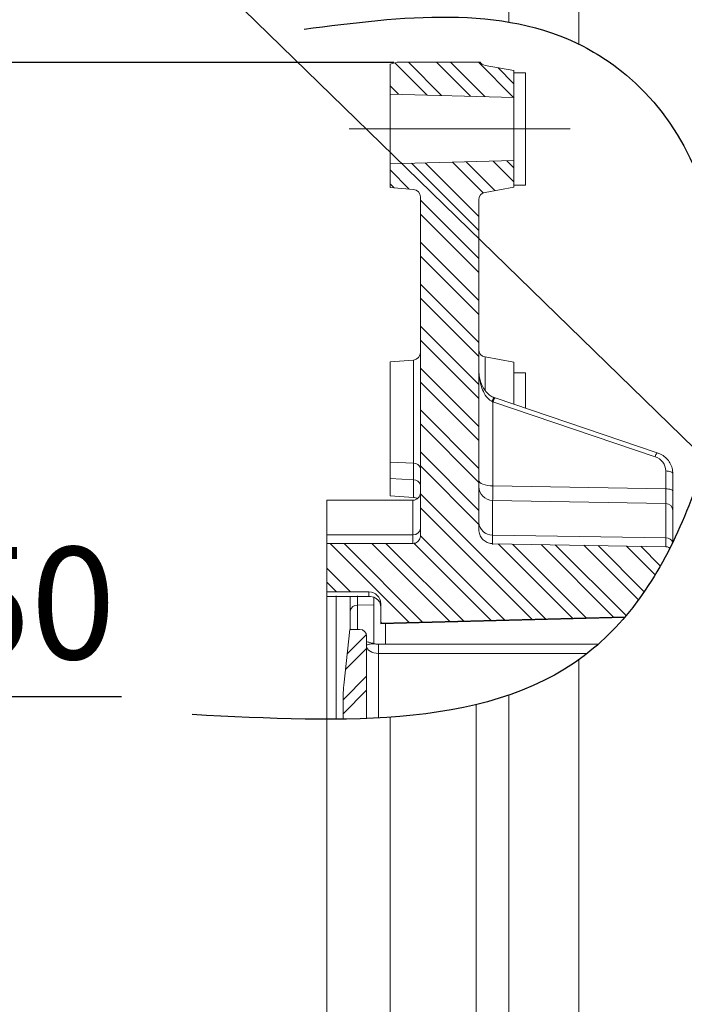
# Model space of a CAD drawing. Extents: x 0 to 4019, y -20 to 2868.
# Drawn here: x 1395 to 1537, y 1346 to 1557 of the extents above; entities that cross this region are included whole.
import ezdxf

# ---------------------------------------------------------------- set-up
doc = ezdxf.new("R2010")
doc.units = 0
doc.header["$LTSCALE"] = 10
doc.header["$MEASUREMENT"] = 0
doc.linetypes.add('CENTER', pattern=[2, 1.25, -0.25, 0.25, -0.25])
doc.linetypes.add('CENTERX2', pattern=[20.32, 12.7, -2.54, 2.54, -2.54])
doc.layers.get('0').update_dxf_attribs({"linetype": 'CONTINUOUS', "lineweight": 20})
doc.layers.get('DEFPOINTS').update_dxf_attribs({"linetype": 'CONTINUOUS'})
for name, color, linetype in [('1', 1, 'CENTER'), ('14', 14, 'CONTINUOUS'), ('4', 4, 'CONTINUOUS'), ('8', 10, 'CONTINUOUS'), ('DIM', 6, 'CONTINUOUS')]:
    doc.layers.add(name, color=color, linetype=linetype)
doc.styles.add('GHS', font='romans', dxfattribs={"bigfont": 'ghs'})
doc.dimstyles.new('A1', dxfattribs={"dimtxt": 5, "dimasz": 3.5, "dimexe": 2, "dimexo": 0.7, "dimgap": 2, "dimtad": 1, "dimtoh": 1, "dimdsep": 46, "dimtxsty": 'Standard', "dimcen": 0, "dimclrd": 2, "dimclre": 2, "dimclrt": 6, "dimaunit": 1, "dimadec": 0, "dimazin": 0, "dimtp": 0.02, "dimtfac": 0.65, "dimtdec": 3, "dimtmove": 0, "dimatfit": 3, "dimfxl": 0, "dimtolj": 1, "dimarcsym": 0})

# ---------------------------------------------------------------- blocks, each defined once
blk = doc.blocks.new('*D38')
at = {"layer": 'DEFPOINTS', "color": 0}
for p in [(1499.26, 1570.09), (1194.16, 1058.97), (1499.26, 1058.97)]:
    blk.add_point(p, dxfattribs=at)
at = {"layer": 'DIM', "color": 2, "lineweight": -2}
for p, q in [((1498.56, 1570.09), (1189.16, 1570.09)), ((1194.16, 1546.59), (1194.16, 1082.47)), ((1498.56, 1058.97), (1189.16, 1058.97))]:
    blk.add_line(p, q, dxfattribs=at)
at = {"layer": 'DIM', "color": 2}
for points in [[(1190.24, 1546.59), (1198.07, 1546.59), (1194.16, 1570.09)], [(1190.24, 1082.47), (1198.07, 1082.47), (1194.16, 1058.97)]]:
    blk.add_solid(points, dxfattribs=at)
at = {"layer": 'DIM', "color": 6, "insert": (1174.16, 1312.6), "char_height": 24, "attachment_point": 5, "rotation": 90, "style": 'GHS'}
blk.add_mtext('\\A1;%%C511.12h8', dxfattribs=at)
blk = doc.blocks.new('*D44')
at = {"layer": 'DEFPOINTS', "color": 0}
for p in [(1475.36, 1547.87), (1261.05, 1081.18), (1475.36, 1081.18)]:
    blk.add_point(p, dxfattribs=at)
at = {"layer": 'DIM', "color": 2, "lineweight": -2}
for p, q in [((1474.66, 1547.87), (1256.05, 1547.87)), ((1261.05, 1524.37), (1261.05, 1104.68)), ((1474.66, 1081.18), (1256.05, 1081.18))]:
    blk.add_line(p, q, dxfattribs=at)
at = {"layer": 'DIM', "color": 2}
for points in [[(1257.14, 1524.37), (1264.97, 1524.37), (1261.05, 1547.87)], [(1257.14, 1104.68), (1264.97, 1104.68), (1261.05, 1081.18)]]:
    blk.add_solid(points, dxfattribs=at)
at = {"layer": 'DIM', "color": 6, "insert": (1241.05, 1314.53), "char_height": 24, "attachment_point": 5, "rotation": 90, "style": 'GHS'}
blk.add_mtext('\\A1;%%C466.7h8', dxfattribs=at)
blk = doc.blocks.new('*D46')
at = {"layer": 'DEFPOINTS', "color": 0}
for p in [(1612.28, 1324.53), (1369.57, 1274.53), (1612.28, 1274.53)]:
    blk.add_point(p, dxfattribs=at)
at = {"layer": 'DIM', "color": 2, "lineweight": -2}
for p, q in [((1369.57, 1348.03), (1369.57, 1412.16)), ((1369.57, 1412.16), (1416.42, 1412.16)), ((1611.58, 1324.53), (1364.57, 1324.53)), ((1369.57, 1274.53), (1369.57, 1324.53)), ((1611.58, 1274.53), (1364.57, 1274.53)), ((1369.57, 1251.03), (1369.57, 1227.53))]:
    blk.add_line(p, q, dxfattribs=at)
at = {"layer": 'DIM', "color": 2}
for points in [[(1365.65, 1348.03), (1373.48, 1348.03), (1369.57, 1324.53)], [(1365.65, 1251.03), (1373.48, 1251.03), (1369.57, 1274.53)]]:
    blk.add_solid(points, dxfattribs=at)
at = {"layer": 'DIM', "color": 6, "insert": (1397, 1432.16), "char_height": 24, "attachment_point": 5, "style": 'GHS'}
blk.add_mtext('\\A1;50', dxfattribs=at)
blk = doc.blocks.new('*D24')
at = {"layer": 'DEFPOINTS', "color": 0}
for p in [(1300.19, 1314.53), (1479.02, 1314.53), (1612.28, 1299.53)]:
    blk.add_point(p, dxfattribs=at)
at = {"layer": 'DIM', "color": 2, "lineweight": -2}
for p, q in [((1300.19, 1338.03), (1300.19, 1361.53)), ((1300.19, 1361.53), (1343.61, 1361.53)), ((1478.32, 1314.53), (1295.19, 1314.53)), ((1300.19, 1299.53), (1300.19, 1314.53)), ((1611.58, 1299.53), (1295.19, 1299.53)), ((1300.19, 1276.03), (1300.19, 1252.53))]:
    blk.add_line(p, q, dxfattribs=at)
at = {"layer": 'DIM', "color": 2}
for points in [[(1296.27, 1338.03), (1304.1, 1338.03), (1300.19, 1314.53)], [(1296.27, 1276.03), (1304.1, 1276.03), (1300.19, 1299.53)]]:
    blk.add_solid(points, dxfattribs=at)
at = {"layer": 'DIM', "color": 6, "insert": (1325.9, 1381.53), "char_height": 24, "attachment_point": 5, "style": 'GHS'}
blk.add_mtext('\\A1;15', dxfattribs=at)

msp = doc.modelspace()

# ---------------------------------------------------------------- linework, layer by layer
for p, q in [((1499.2592, 1590.7809), (1499.2592, 1556.4913)), ((1514.2592, 1590.7809), (1514.2592, 1551.7645)), ((1514.2592, 1420.0606), (1514.2592, 1044.4209)), ((1499.2592, 1412.4622), (1499.2592, 1058.9709)), ((1492.2592, 1410.4288), (1492.2592, 1067.0309))]:
    msp.add_line(p, q)
at = {"linetype": 'Continuous', "lineweight": 15}
for p, q in [((1475.3592, 1547.8859), (1473.8592, 1547.484)), ((1475.3592, 1547.8859), (1473.8592, 1547.484)), ((1473.8592, 1547.484), (1473.8592, 1541.0826)), ((1473.8592, 1547.484), (1473.8592, 1541.0826)), ((1493.1467, 1547.8859), (1475.3592, 1547.8859)), ((1493.1467, 1547.8859), (1475.3592, 1547.8859)), ((1500.3592, 1546.1359), (1494.1814, 1547.2253)), ((1500.3592, 1546.1359), (1494.1814, 1547.2253)), ((1500.3592, 1545.6109), (1500.3592, 1546.1359)), ((1500.3592, 1545.6109), (1500.3592, 1546.1359)), ((1500.3592, 1545.6109), (1502.8592, 1545.6109)), ((1500.3592, 1545.6109), (1500.3592, 1521.6109)), ((1500.3592, 1545.6109), (1502.8592, 1545.6109)), ((1500.3592, 1545.6109), (1500.3592, 1521.6109)), ((1502.8592, 1545.6109), (1502.8592, 1521.6109)), ((1502.8592, 1545.6109), (1502.8592, 1521.6109)), ((1473.8592, 1541.0826), (1500.3592, 1540.3609)), ((1473.8592, 1526.1392), (1473.8592, 1541.0826)), ((1473.8592, 1526.1392), (1473.8592, 1541.0826)), ((1473.8592, 1526.1392), (1473.8592, 1527.6109)), ((1500.3592, 1526.8609), (1473.8592, 1526.1392)), ((1473.8592, 1526.1392), (1473.8592, 1521.062)), ((1473.8592, 1526.1392), (1473.8592, 1521.062)), ((1502.8592, 1521.6109), (1500.3592, 1521.6109)), ((1500.3592, 1521.1359), (1500.3592, 1521.6109)), ((1502.8592, 1521.6109), (1500.3592, 1521.6109)), ((1500.3592, 1521.1359), (1500.3592, 1521.6109)), ((1473.8592, 1521.062), (1478.8773, 1520.6908)), ((1473.8592, 1521.062), (1478.8773, 1520.6908)), ((1480.3592, 1519.0952), (1480.3592, 1446.566)), ((1480.3592, 1519.0952), (1480.3592, 1446.566)), ((1494.1814, 1520.0466), (1500.3592, 1521.1359)), ((1494.1814, 1520.0466), (1500.3592, 1521.1359)), ((1492.8592, 1518.4709), (1492.8592, 1447.952)), ((1492.8592, 1518.4709), (1492.8592, 1447.952)), ((1473.8592, 1483.8048), (1478.8773, 1484.1759)), ((1473.8592, 1483.8048), (1478.8773, 1484.1759)), ((1473.8592, 1462.3397), (1473.8592, 1483.8048)), ((1473.8592, 1462.3397), (1473.8592, 1483.8048)), ((1494.1814, 1484.8201), (1500.3592, 1483.7308)), ((1494.1814, 1484.8201), (1500.3592, 1483.7308)), ((1500.3592, 1474.6934), (1500.3592, 1483.7308)), ((1500.3592, 1474.6934), (1500.3592, 1483.7308)), ((1500.3592, 1481.4454), (1502.8592, 1481.4454)), ((1500.3592, 1481.4454), (1502.8592, 1481.4454)), ((1502.8592, 1481.4454), (1502.8592, 1473.8497)), ((1502.8592, 1481.4454), (1502.8592, 1473.8497)), ((1496.3389, 1476.0502), (1531.0359, 1464.341)), ((1496.3389, 1476.0502), (1531.0359, 1464.341)), ((1473.8592, 1458.8041), (1473.8592, 1462.3397)), ((1473.8592, 1458.8041), (1473.8592, 1462.3397)), ((1473.8592, 1455.1213), (1473.8592, 1458.8041)), ((1473.8592, 1455.1213), (1473.8592, 1458.8041)), ((1534.3592, 1456.0504), (1534.3592, 1459.8703)), ((1534.3592, 1456.0504), (1534.3592, 1459.8703)), ((1460.3592, 1454.1828), (1478.7592, 1454.1828)), ((1460.3592, 1454.1828), (1460.3592, 1446.7698)), ((1460.3592, 1454.1828), (1478.7592, 1454.1828)), ((1460.3592, 1454.1828), (1460.3592, 1446.7698)), ((1478.8773, 1454.7502), (1473.8592, 1455.1213)), ((1478.8773, 1454.7502), (1473.8592, 1455.1213)), ((1495.8069, 1454.1313), (1532.8854, 1453.4841)), ((1495.8069, 1454.1313), (1532.8854, 1453.4841)), ((1534.3592, 1445.1863), (1534.3592, 1451.9843)), ((1534.3592, 1445.1863), (1534.3592, 1451.9843)), ((1460.3592, 1446.7698), (1460.3592, 1444.9264)), ((1460.3592, 1446.7698), (1460.3592, 1444.9264)), ((1478.7592, 1444.9264), (1460.3592, 1444.9264)), ((1460.3592, 1444.9264), (1460.3592, 1434.5359)), ((1478.7592, 1444.9264), (1460.3592, 1444.9264)), ((1460.3592, 1444.9264), (1460.3592, 1434.5359)), ((1532.8854, 1444.2121), (1495.8069, 1444.8738)), ((1532.8854, 1444.2121), (1495.8069, 1444.8738)), ((1469.3592, 1434.5359), (1460.3592, 1434.5359)), ((1460.3592, 1433.5596), (1460.3592, 1434.5359)), ((1460.3592, 1433.5596), (1460.3592, 1434.5359)), ((1460.3592, 1433.5596), (1469.3592, 1433.6037)), ((1460.3592, 1407.2926), (1460.3592, 1433.5596)), ((1460.3592, 1407.2926), (1460.3592, 1433.5596)), ((1465.3592, 1426.5359), (1465.3592, 1433.6109)), ((1470.3592, 1423.516), (1470.3592, 1433.5152)), ((1471.8592, 1432.0359), (1471.8592, 1427.8682)), ((1524.1253, 1429.2368), (1471.8592, 1427.8682)), ((1523.9995, 1429.0887), (1471.8592, 1427.7234)), ((1463.9688, 1414.5783), (1465.2256, 1426.5359)), ((1465.2256, 1426.5359), (1467.3592, 1426.5359)), ((1471.8592, 1427.8682), (1471.8592, 1427.7291)), ((1471.8592, 1427.7291), (1471.8592, 1427.7234)), ((1468.8592, 1407.4594), (1468.8592, 1425.0359)), ((1471.3592, 1423.337), (1518.368, 1423.337)), ((1463.8592, 1412.4878), (1463.8592, 1407.331)), ((1473.8592, 1081.5779), (1473.8592, 1407.7343)), ((1460.3592, 1175.3791), (1460.3592, 1407.2926))]:
    msp.add_line(p, q, dxfattribs=at)
at = {"color": 8, "linetype": 'Continuous', "lineweight": 0}
for p, q in [((1478.8773, 1484.1759), (1478.8773, 1462.0772)), ((1494.1814, 1477.7223), (1494.1814, 1484.8201)), ((1495.8592, 1457.2576), (1495.8592, 1475.1908)), ((1495.8592, 1475.1908), (1530.5563, 1463.4817)), ((1478.8773, 1462.0772), (1473.8592, 1462.3397)), ((1478.8773, 1462.0772), (1478.8773, 1458.5417)), ((1532.8592, 1460.4322), (1532.8592, 1456.6123)), ((1478.8773, 1458.5417), (1473.8592, 1458.8041)), ((1478.8773, 1458.5417), (1478.8773, 1454.7502)), ((1532.8592, 1456.6123), (1495.8592, 1457.2576)), ((1478.7592, 1454.1828), (1478.7592, 1446.7698)), ((1495.8069, 1446.7233), (1495.8069, 1454.1313)), ((1532.8854, 1453.4841), (1532.8854, 1446.1384)), ((1478.7592, 1446.7698), (1460.3592, 1446.7698)), ((1478.7592, 1446.7698), (1478.7592, 1444.9135)), ((1495.8069, 1444.7188), (1495.8069, 1446.7233)), ((1532.8854, 1446.1384), (1495.8069, 1446.7233)), ((1532.8854, 1446.1384), (1532.8854, 1444.199)), ((1462.3592, 1433.734), (1462.3592, 1407.3025)), ((1466.9174, 1431.7154), (1466.9174, 1433.7245)), ((1469.3592, 1434.5359), (1469.3592, 1433.6037)), ((1470.3592, 1431.7864), (1466.9174, 1431.7154)), ((1466.9174, 1426.5359), (1466.9174, 1431.7154)), ((1524.003, 1429.0929), (1471.8592, 1427.7291)), ((1472.8592, 1423.337), (1472.8592, 1427.7496)), ((1471.3592, 1421.3984), (1471.3592, 1423.337)), ((1471.3592, 1407.5782), (1471.3592, 1421.3984)), ((1516.0353, 1421.3984), (1471.3592, 1421.3984))]:
    msp.add_line(p, q, dxfattribs=at)
at = {"color": 8, "linetype": 'Continuous', "lineweight": 0, "flags": 128}
for points in [[(1495.8592, 1475.1908), (1495.9593, 1475.435), (1496.0556, 1475.6482), (1496.1443, 1475.8222), (1496.222, 1475.9504), (1496.2858, 1476.0277), (1496.3332, 1476.0514), (1496.3389, 1476.0502)], [(1530.5563, 1463.4817), (1530.6564, 1463.7259), (1530.7526, 1463.939), (1530.8413, 1464.1131), (1530.9191, 1464.2412), (1530.9829, 1464.3186), (1531.0303, 1464.3422), (1531.0359, 1464.341)], [(1532.8592, 1460.4322), (1533.1519, 1460.4215), (1533.4333, 1460.3895), (1533.6926, 1460.3375), (1533.9199, 1460.2677), (1534.1064, 1460.1825), (1534.2451, 1460.0854), (1534.3304, 1459.98), (1534.3592, 1459.8703)], [(1495.8592, 1457.2576), (1495.274, 1457.2792), (1494.7112, 1457.3431), (1494.1925, 1457.447), (1493.7379, 1457.5867), (1493.3648, 1457.757), (1493.0876, 1457.9513), (1492.9169, 1458.1621), (1492.8592, 1458.3814)], [(1532.8592, 1456.6123), (1533.1519, 1456.6015), (1533.4333, 1456.5695), (1533.6926, 1456.5176), (1533.9199, 1456.4477), (1534.1064, 1456.3626), (1534.2451, 1456.2654), (1534.3304, 1456.16), (1534.3592, 1456.0504)], [(1471.3592, 1421.3984), (1470.8715, 1421.4278), (1470.4025, 1421.5149), (1469.9703, 1421.6564), (1469.5915, 1421.8467), (1469.2806, 1422.0787), (1469.0495, 1422.3434), (1468.9073, 1422.6305), (1468.8592, 1422.9291)]]:
    msp.add_lwpolyline(points, dxfattribs=at)
at = {"linetype": 'Continuous', "lineweight": 15}
for centre, radius, start, end in [((1494.4592, 1548.8009), 1.6, 214.881593, 260), ((1494.4592, 1548.8009), 1.6, 214.881593, 260), ((1478.7592, 1519.0952), 1.6, 0, 85.77), ((1478.7592, 1519.0952), 1.6, 0, 85.77), ((1494.4592, 1518.4709), 1.6, 100, 180), ((1494.4592, 1518.4709), 1.6, 100, 180), ((1478.7592, 1485.7715), 1.6, 274.23, 0), ((1478.7592, 1485.7715), 1.6, 274.23, 0), ((1494.4592, 1486.3958), 1.6, 180, 260), ((1494.4592, 1486.3958), 1.6, 180, 260), ((1495.8592, 1457.1309), 3, 180, 269), ((1495.8592, 1457.1309), 3, 180, 269), ((1478.7592, 1455.7828), 1.6, 270, 0), ((1478.7592, 1455.7828), 1.6, 270, 0), ((1478.7592, 1453.1545), 1.6, 55.218636, 85.77), ((1478.7592, 1453.1545), 1.6, 55.218636, 85.77), ((1532.8592, 1451.9843), 1.5, 0.000004, 89.000005), ((1532.8592, 1451.9843), 1.5, 0.000004, 89.000005), ((1469.3592, 1432.0359), 2.5, 0, 90), ((1467.3592, 1425.0359), 1.5, 0, 90), ((1471.3592, 1425.837), 2.5, 256.987881, 270), ((1483.8592, 1412.4878), 20, 174, 180)]:
    msp.add_arc(centre, radius, start, end, dxfattribs=at)
at = {"color": 8, "linetype": 'Continuous', "lineweight": 0}
for centre, radius, start, end in [((1497.4659, 1474.9207), 1.7894, 137.921935, 168.823475), ((1529.5907, 1460.3582), 3.2694, 1.298521, 72.82155), ((1478.9946, 1460.6939), 1.3882, 10.583946, 94.849323), ((1478.9946, 1457.1584), 1.3882, 10.583946, 94.849323), ((1478.8325, 1448.2969), 1.5288, 267.251504, 356.958448), ((1495.7161, 1449.5826), 2.8607, 182.976365, 271.817908), ((1532.9308, 1444.7087), 1.4304, 15.313614, 91.817908), ((1466.7982, 1430.2693), 1.4509, 85.291263, 172.648613)]:
    msp.add_arc(centre, radius, start, end, dxfattribs=at)
at = {"color": 8, "linetype": 'Continuous', "lineweight": 0, "extrusion": (0, 0, -1)}
msp.add_ellipse((1495.8592, 1476.3146), major_axis=(2.9598, -1.6815), ratio=0.29093799, start_param=1.40699002, end_param=1.45659501, dxfattribs=at)
at = {"linetype": 'Continuous', "lineweight": 15}
for points, knots in [([(1492.8592, 1482.0532), (1492.8667, 1481.7893), (1492.8894, 1480.9863), (1493.1365, 1479.7438), (1493.6592, 1478.443), (1494.3208, 1477.4226), (1495.0737, 1476.6939), (1495.6998, 1476.2601), (1496.0638, 1476.1652), (1496.1435, 1476.1444)], [0, 0, 0, 0, 0.11323208, 0.34468779, 0.53755097, 0.70516589, 0.84642571, 0.9663625, 1, 1, 1, 1]), ([(1492.8592, 1482.0532), (1492.8667, 1481.7893), (1492.8894, 1480.9863), (1493.1365, 1479.7438), (1493.6592, 1478.443), (1494.3208, 1477.4226), (1495.0737, 1476.6939), (1495.6998, 1476.2601), (1496.0638, 1476.1652), (1496.1435, 1476.1444)], [0, 0, 0, 0, 0.11323208, 0.34468779, 0.53755097, 0.70516589, 0.84642571, 0.9663625, 1, 1, 1, 1]), ([(1496.1393, 1476.1194), (1496.1559, 1476.1135), (1496.2224, 1476.0899), (1496.289, 1476.0672), (1496.3389, 1476.0502)], [0, 0, 0, 0, 0.25003248, 1, 1, 1, 1]), ([(1531.0359, 1464.341), (1531.2733, 1464.2491), (1531.9025, 1464.0054), (1532.8058, 1463.3768), (1533.63, 1462.4395), (1534.1614, 1461.353), (1534.3456, 1460.4678), (1534.3567, 1459.9803), (1534.3592, 1459.8703)], [0, 0, 0, 0, 0.12625308, 0.33472389, 0.5432165, 0.75041432, 0.9436984, 1, 1, 1, 1]), ([(1531.0359, 1464.341), (1531.2733, 1464.2491), (1531.9025, 1464.0054), (1532.8058, 1463.3768), (1533.63, 1462.4395), (1534.1614, 1461.353), (1534.3456, 1460.4678), (1534.3567, 1459.9803), (1534.3592, 1459.8703)], [0, 0, 0, 0, 0.12625308, 0.33472389, 0.5432165, 0.75041432, 0.9436984, 1, 1, 1, 1]), ([(1534.3592, 1451.9843), (1534.3592, 1452.0557), (1534.3592, 1452.1983), (1534.3592, 1453.32), (1534.3592, 1454.6992), (1534.3592, 1455.7054), (1534.3592, 1456.0504)], [0, 0, 0, 0, 0.28393888, 0.56787632, 0.85184937, 1, 1, 1, 1]), ([(1534.3592, 1451.9843), (1534.3592, 1452.0557), (1534.3592, 1452.1983), (1534.3592, 1453.32), (1534.3592, 1454.6992), (1534.3592, 1455.7054), (1534.3592, 1456.0504)], [0, 0, 0, 0, 0.28393888, 0.56787632, 0.85184937, 1, 1, 1, 1]), ([(1492.8592, 1447.952), (1492.8629, 1447.8391), (1492.8784, 1447.3699), (1493.1141, 1446.5625), (1493.7345, 1445.689), (1494.5992, 1445.0928), (1495.3366, 1444.8925), (1495.7392, 1444.8765), (1495.8069, 1444.8738)], [0, 0, 0, 0, 0.07200964, 0.29940631, 0.52385743, 0.74296846, 0.95679786, 1, 1, 1, 1]), ([(1492.8592, 1447.952), (1492.8629, 1447.8391), (1492.8784, 1447.3699), (1493.1141, 1446.5625), (1493.7345, 1445.689), (1494.5992, 1445.0928), (1495.3366, 1444.8925), (1495.7392, 1444.8765), (1495.8069, 1444.8738)], [0, 0, 0, 0, 0.07200964, 0.29940631, 0.52385743, 0.74296846, 0.95679786, 1, 1, 1, 1]), ([(1478.7592, 1444.9264), (1478.936, 1444.9439), (1479.2895, 1444.9789), (1479.7618, 1445.2512), (1480.1235, 1445.6538), (1480.3276, 1446.1166), (1480.3498, 1446.4322), (1480.3592, 1446.566)], [0, 0, 0, 0, 0.20833255, 0.41667355, 0.62700695, 0.84188924, 1, 1, 1, 1]), ([(1478.7592, 1444.9264), (1478.936, 1444.9439), (1479.2895, 1444.9789), (1479.7618, 1445.2512), (1480.1235, 1445.6538), (1480.3276, 1446.1166), (1480.3498, 1446.4322), (1480.3592, 1446.566)], [0, 0, 0, 0, 0.20833255, 0.41667355, 0.62700695, 0.84188924, 1, 1, 1, 1]), ([(1533.7317, 1443.9264), (1533.6503, 1443.9857), (1533.4166, 1444.1228), (1533.1189, 1444.203), (1532.9183, 1444.2108), (1532.8854, 1444.2121)], [0.614663642, 0.614663642, 0.614663642, 0.614663642, 0.742975318, 0.957906934, 1, 1, 1, 1]), ([(1469.3592, 1433.6037), (1469.5812, 1433.5895), (1470.0237, 1433.5612), (1470.6834, 1433.318), (1471.3355, 1432.8583), (1471.7796, 1432.1903), (1471.8347, 1431.6633), (1471.8592, 1431.4293)], [0, 0, 0, 0, 0.13639727, 0.27192535, 0.47617397, 0.76740618, 1, 1, 1, 1]), ([(1468.8592, 1423.9295), (1468.9547, 1423.8953), (1469.2412, 1423.7925), (1469.9053, 1423.6122), (1470.5011, 1423.4727), (1470.7871, 1423.4057)], [0, 0, 0, 0, 0.20630285, 0.61893678, 1, 1, 1, 1])]:
    msp.add_open_spline(points, degree=3, knots=knots, dxfattribs=at)
at = {"color": 8, "linetype": 'Continuous', "lineweight": 0}
for points, knots in [([(1492.8592, 1482.0532), (1492.8592, 1482.0478), (1492.8595, 1481.4658), (1492.9687, 1479.8872), (1493.5445, 1477.7977), (1494.5816, 1476.0529), (1495.3847, 1475.4942), (1495.7105, 1475.2675)], [0, 0, 0, 0, 0.00210712, 0.22895228, 0.62004506, 0.84587073, 1, 1, 1, 1]), ([(1495.8069, 1454.1308), (1495.8095, 1454.174), (1495.815, 1454.265), (1495.8293, 1455.0462), (1495.845, 1456.1145), (1495.8553, 1456.9394), (1495.8592, 1457.2576)], [0, 0, 0, 0, 0.255939, 0.5390758, 0.82221993, 1, 1, 1, 1]), ([(1532.8592, 1456.6123), (1532.8621, 1456.1582), (1532.8681, 1455.2013), (1532.8764, 1454.1339), (1532.8824, 1453.5608), (1532.8846, 1453.5053), (1532.8854, 1453.4841)], [0, 0, 0, 0, 0.25657552, 0.54058586, 0.8245507, 1, 1, 1, 1]), ([(1468.8592, 1423.1681), (1468.9068, 1423.1938), (1469.0283, 1423.2594), (1469.7654, 1423.4286), (1470.3916, 1423.5146), (1470.7196, 1423.3973), (1470.7922, 1423.3714)], [0, 0, 0, 0, 0.24099598, 0.61493372, 0.91481616, 1, 1, 1, 1])]:
    msp.add_open_spline(points, degree=3, knots=knots, dxfattribs=at)
at = {"layer": '1', "linetype": 'CENTERX2', "lineweight": 0}
msp.add_line((1512.3592, 1533.6109), (1465.0924, 1533.6109), dxfattribs=at)
at = {"layer": '14'}
for p, q in [((1481.8254, 1540.8657), (1474.9222, 1547.7688)), ((1484.9026, 1540.7819), (1477.7985, 1547.8859)), ((1491.057, 1540.6143), (1483.7854, 1547.8859)), ((1494.1343, 1540.5305), (1486.7788, 1547.8859)), ((1500.2887, 1540.3629), (1492.7656, 1547.8859)), ((1500.3592, 1543.2858), (1496.8989, 1546.7461)), ((1475.6709, 1541.0333), (1473.8592, 1542.845)), ((1492.8592, 1511.8713), (1478.4659, 1526.2647)), ((1492.8592, 1514.8647), (1481.3799, 1526.3441)), ((1493.7877, 1519.9232), (1487.208, 1526.5028)), ((1496.2864, 1520.4178), (1490.1221, 1526.5821)), ((1500.3592, 1522.3318), (1495.9502, 1526.7409)), ((1500.3592, 1525.3252), (1498.8643, 1526.8202)), ((1477.987, 1520.7567), (1473.8592, 1524.8845)), ((1474.7545, 1520.9958), (1473.8592, 1521.8911)), ((1492.8592, 1505.8845), (1480.3592, 1518.3845)), ((1492.8592, 1502.8911), (1480.3592, 1515.3911)), ((1492.8592, 1496.9042), (1480.3592, 1509.4042)), ((1492.8592, 1493.9108), (1480.3592, 1506.4108)), ((1492.8592, 1487.924), (1480.3592, 1500.424)), ((1492.8592, 1484.9305), (1480.3592, 1497.4305)), ((1492.8592, 1478.9437), (1480.3592, 1491.4437)), ((1492.8592, 1475.9503), (1480.3592, 1488.4503)), ((1492.8592, 1469.9634), (1480.3592, 1482.4634)), ((1492.8592, 1466.97), (1480.3592, 1479.47)), ((1492.8592, 1460.9832), (1480.3592, 1473.4832)), ((1492.8592, 1457.9898), (1480.3592, 1470.4898)), ((1492.8592, 1452.0029), (1480.3592, 1464.5029)), ((1492.8592, 1449.0095), (1480.3592, 1461.5095)), ((1507.0911, 1428.7908), (1480.3592, 1455.5227)), ((1504.1741, 1428.7144), (1480.3592, 1452.5293)), ((1498.34, 1428.5616), (1480.3567, 1446.5449)), ((1477.9208, 1428.0269), (1461.0213, 1444.9264)), ((1480.8378, 1428.1033), (1464.0147, 1444.9264)), ((1486.6719, 1428.2561), (1470.0015, 1444.9264)), ((1489.5889, 1428.3325), (1472.995, 1444.9264)), ((1495.423, 1428.4852), (1478.9493, 1444.9589)), ((1512.9252, 1428.9435), (1497.0165, 1444.8522)), ((1515.8422, 1429.0199), (1500.0643, 1444.7978)), ((1521.6763, 1429.1727), (1506.16, 1444.6891)), ((1524.345, 1429.4974), (1509.2078, 1444.6347)), ((1526.9758, 1432.8535), (1515.3034, 1444.5259)), ((1528.2195, 1434.6032), (1518.3512, 1444.4715)), ((1530.571, 1438.2385), (1524.4468, 1444.3627)), ((1531.6813, 1440.1216), (1527.4946, 1444.3083)), ((1465.425, 1434.5359), (1460.3592, 1439.6017)), ((1462.4315, 1434.5359), (1460.3592, 1436.6082)), ((1464.6736, 1421.2844), (1468.8092, 1425.42)), ((1464.3221, 1417.9394), (1468.8592, 1422.4766)), ((1463.8592, 1411.4898), (1468.8592, 1416.4898)), ((1463.8592, 1408.4964), (1468.8592, 1413.4964)), ((1468.8174, 1407.4577), (1468.8592, 1407.4995))]:
    msp.add_line(p, q, dxfattribs=at)
at = {"layer": '4'}
msp.add_spline([(1455.4601, 1554.9901), (1515.1742, 1551.3034), (1526.356, 1543.4306), (1537.755, 1452.9696), (1517.3856, 1422.4817), (1431.5521, 1408.2972)], degree=3, dxfattribs=at)
at = {"layer": '8', "color": 0}
for p, q in [((1492.8592, 1484.9305), (1492.1429, 1485.6469)), ((1472.0867, 1427.8741), (1471.8592, 1428.1017))]:
    msp.add_line(p, q, dxfattribs=at)

# ---------------------------------------------------------------- dimensions: what is measured, and where the dimension line sits
at = {"layer": 'DIM'}
for base, p1, p2, override, picture, middle in [((1194.1551, 1058.9709), (1499.2592, 1570.0909), (1499.2592, 1058.9709), {"dimscale": 1, "dimtxt": 24, "dimasz": 23.5, "dimexe": 5, "dimgap": 8, "dimpost": '%%C<>h8', "dimtxsty": 'GHS', "dimaunit": 0, "dimtp": 0.1, "dimtm": 0.1, "dimtfac": 0.8}, '*D38', (1194.1551, 1312.5982)), ((1261.052, 1081.1829), (1475.3592, 1547.8729), (1475.3592, 1081.1829), {"dimscale": 1, "dimtxt": 24, "dimasz": 23.5, "dimexe": 5, "dimgap": 8, "dimdec": 1, "dimpost": '%%C<>h8', "dimtxsty": 'GHS', "dimaunit": 0, "dimtp": 0.1, "dimtm": 0.1, "dimtfac": 0.8}, '*D44', (1261.052, 1314.5309)), ((1369.5668, 1274.5309), (1612.2755, 1324.5309), (1612.2755, 1274.5309), {"dimscale": 1, "dimtxt": 24, "dimasz": 23.5, "dimexe": 5, "dimgap": 8, "dimtxsty": 'GHS', "dimaunit": 0, "dimtp": 0, "dimtm": 0.02}, '*D46', (1396.9953, 1412.1581)), ((1300.1862, 1314.5309), (1612.2755, 1299.5309), (1479.0197, 1314.5309), {"dimscale": 1, "dimtxt": 24, "dimasz": 23.5, "dimexe": 5, "dimgap": 8, "dimtxsty": 'GHS', "dimaunit": 0, "dimtp": 0, "dimtm": 0.02}, '*D24', (1325.9005, 1361.5309))]:
    dim = msp.add_linear_dim(base=base, p1=p1, p2=p2, angle=90, dimstyle='A1', override=override, dxfattribs=at)
    dim.commit()
    dim.dimension.update_dxf_attribs({"geometry": picture, "text_midpoint": middle, "dimtype": 160})

# ---------------------------------------------------------------- leaders
msp.add_leader([(1611.3146, 1394.7139), (1362.6061, 1637.0465), (1201.5072, 1637.0007)], dimstyle='A1', override={"dimasz": 23.5, "dimgap": 6, "dimtad": 0}, dxfattribs=at)

doc.saveas('drawing.dxf')
